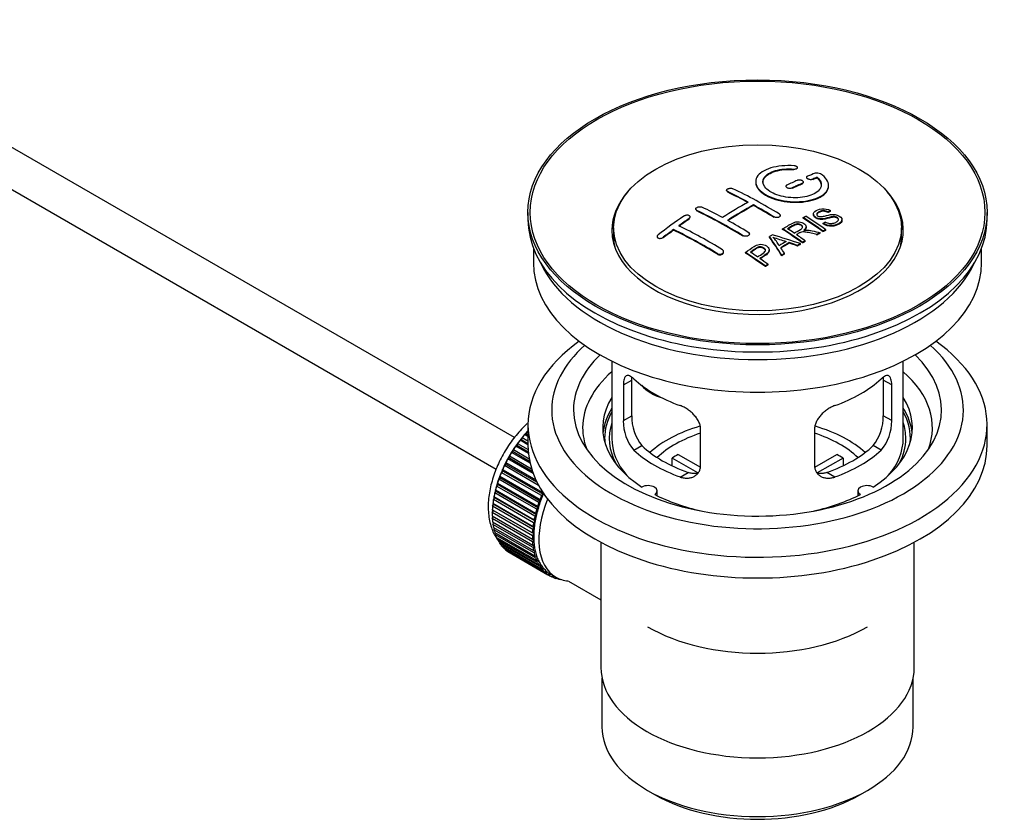
# Model space of a CAD drawing. Units: millimetres. Extents: x 0 to 1315, y 0 to 2261.
# Drawn here: x 1100 to 1235, y 107 to 216 of the extents above; entities that cross this region are included whole.
import ezdxf

# ---------------------------------------------------------------- set-up
doc = ezdxf.new("R2010")
doc.units = ezdxf.units.MM
doc.layers.add('DV6_Défaut', color=7, linetype='Continuous')
doc.layers.add('Défaut', color=7, linetype='Continuous')

# ---------------------------------------------------------------- blocks, each defined once
blk = doc.blocks.new('SE5')
at = {"layer": 'DV6_Défaut', "color": 7, "linetype": 'Continuous'}
for p, q in [((1167.48, 159.01), (1068.13, 216.38)), ((1065.85, 211.92), (1164.98, 154.68)), ((1206.35, 195.99), (1206.35, 196.07)), ((1205.82, 195.8), (1205.82, 195.88)), ((1207.57, 194.74), (1207.57, 194.66)), ((1209.04, 194.66), (1209.04, 194.75)), ((1204.74, 193.51), (1204.74, 193.43)), ((1205.59, 193.21), (1205.59, 193.3)), ((1207.01, 193.84), (1207.01, 193.92)), ((1207.16, 194), (1207.16, 194.09)), ((1208.42, 194.42), (1208.42, 194.51)), ((1210.59, 193.53), (1210.59, 193.61)), ((1196.61, 192.96), (1196.61, 192.88)), ((1196.76, 192.7), (1196.76, 192.78)), ((1200.29, 190.88), (1200.29, 190.96)), ((1169.35, 189.93), (1169.35, 188.95)), ((1191.6, 189.21), (1191.6, 189.29)), ((1192.37, 190.38), (1192.37, 190.3)), ((1192.51, 190.11), (1192.51, 190.19)), ((1203.12, 189.23), (1203.12, 189.31)), ((1203.97, 189.41), (1203.97, 189.49)), ((1207.11, 189.15), (1207.11, 189.23)), ((1208.51, 189.69), (1208.51, 189.61)), ((1210.53, 189.91), (1210.53, 189.99)), ((1210.85, 190.08), (1210.85, 190.17)), ((1232.35, 188.95), (1232.35, 189.93)), ((1191.45, 188.99), (1191.45, 189.07)), ((1207.53, 187.87), (1207.53, 187.96)), ((1209.84, 188.34), (1209.84, 188.43)), ((1212.43, 188.83), (1212.43, 188.91)), ((1181.1, 187.81), (1181.1, 186.58)), ((1187.06, 186.61), (1187.06, 186.52)), ((1187.92, 186.43), (1187.92, 186.51)), ((1189.33, 187.48), (1189.33, 187.57)), ((1198.88, 186.64), (1198.88, 186.72)), ((1199.73, 186.88), (1199.73, 186.96)), ((1202.49, 186.52), (1202.49, 186.6)), ((1204.29, 187.6), (1204.29, 187.68)), ((1208.99, 186.82), (1208.99, 186.9)), ((1209.44, 187.06), (1209.44, 187.14)), ((1209.84, 187.27), (1209.84, 187.36)), ((1210.21, 187.46), (1210.21, 187.54)), ((1220.6, 186.58), (1220.6, 187.81)), ((1205.18, 185.71), (1205.18, 185.79)), ((1206.33, 185.31), (1206.33, 185.39)), ((1206.74, 185.56), (1206.74, 185.64)), ((1207.03, 185.73), (1207.03, 185.81)), ((1207.39, 185.93), (1207.39, 186.02)), ((1170.1, 185.01), (1170.1, 182.99)), ((1195.34, 184.19), (1195.34, 184.27)), ((1196.2, 184.47), (1196.2, 184.55)), ((1199.19, 184.36), (1199.19, 184.44)), ((1202.44, 184.66), (1202.44, 184.74)), ((1204.18, 183.98), (1204.18, 184.06)), ((1204.56, 184.23), (1204.56, 184.31)), ((1231.6, 182.99), (1231.6, 185.01)), ((1201.93, 182.48), (1201.93, 182.57)), ((1202.29, 182.73), (1202.29, 182.81)), ((1180.85, 169.51), (1180.85, 158.91)), ((1220.85, 158.91), (1220.85, 169.51)), ((1182.44, 166.24), (1183.59, 166.9)), ((1182.44, 166.24), (1182.44, 161.34)), ((1183.59, 162), (1183.59, 166.9)), ((1218.11, 166.9), (1218.11, 162)), ((1219.26, 166.24), (1218.11, 166.9)), ((1219.26, 161.34), (1219.26, 166.24)), ((1182.44, 161.34), (1183.59, 162)), ((1219.26, 161.34), (1218.11, 162)), ((1168.89, 159.44), (1169.12, 159.47)), ((1169.35, 159.18), (1168.89, 159.44)), ((1169.12, 159.47), (1169.19, 159.78)), ((1169.12, 159.47), (1169.35, 159.34)), ((1169.19, 159.78), (1169.35, 159.68)), ((1169.35, 160.78), (1169.35, 157.93)), ((1193.04, 155.21), (1193.04, 160.11)), ((1208.66, 160.11), (1208.66, 155.21)), ((1232.35, 157.93), (1232.35, 160.78)), ((1167.89, 157.92), (1167.92, 158.21)), ((1167.92, 158.21), (1169.37, 157.38)), ((1168.26, 158.66), (1168.49, 158.72)), ((1169.35, 158.03), (1168.26, 158.66)), ((1168.49, 158.72), (1168.54, 159.02)), ((1168.49, 158.72), (1169.35, 158.22)), ((1168.54, 159.02), (1169.35, 158.55)), ((1167.09, 156.98), (1167.33, 157.09)), ((1169.63, 155.51), (1167.09, 156.98)), ((1167.33, 157.09), (1167.34, 157.37)), ((1167.33, 157.09), (1169.57, 155.8)), ((1167.34, 157.37), (1169.51, 156.12)), ((1167.66, 157.84), (1167.89, 157.92)), ((1169.41, 156.83), (1167.66, 157.84)), ((1167.89, 157.92), (1169.39, 157.06)), ((1183.89, 157.28), (1184.98, 157.91)), ((1217.81, 157.28), (1216.72, 157.91)), ((1166.35, 155.33), (1166.31, 155.58)), ((1166.31, 155.58), (1170.43, 153.2)), ((1166.58, 156.08), (1166.82, 156.22)), ((1170.07, 154.07), (1166.58, 156.08)), ((1166.82, 156.22), (1166.8, 156.49)), ((1166.8, 156.49), (1169.84, 154.73)), ((1166.82, 156.22), (1169.94, 154.41)), ((1192.67, 154.16), (1189.12, 156.21)), ((1189.12, 155.14), (1189.12, 156.21)), ((1189.97, 156.7), (1193.01, 154.94)), ((1208.71, 154.95), (1211.73, 156.7)), ((1212.58, 156.21), (1209.04, 154.16)), ((1212.58, 156.21), (1212.58, 155.14)), ((1165.69, 154.23), (1165.93, 154.42)), ((1171.21, 151.05), (1165.69, 154.23)), ((1165.93, 154.42), (1165.87, 154.65)), ((1165.87, 154.65), (1171.39, 151.47)), ((1165.93, 154.42), (1171.44, 151.23)), ((1166.11, 155.17), (1166.35, 155.33)), ((1170.81, 152.45), (1166.11, 155.17)), ((1166.35, 155.33), (1170.59, 152.88)), ((1190.25, 153.6), (1191.34, 154.23)), ((1211.45, 153.6), (1210.36, 154.23)), ((1165.25, 152.58), (1165.16, 152.77)), ((1165.16, 152.77), (1170.67, 149.59)), ((1165.33, 153.29), (1165.56, 153.5)), ((1170.85, 150.11), (1165.33, 153.29)), ((1165.56, 153.5), (1165.49, 153.72)), ((1165.49, 153.72), (1171, 150.53)), ((1165.56, 153.5), (1171.08, 150.31)), ((1164.78, 151.42), (1165, 151.66)), ((1170.3, 148.23), (1164.78, 151.42)), ((1165, 151.66), (1164.89, 151.84)), ((1164.89, 151.84), (1170.4, 148.65)), ((1165, 151.66), (1170.52, 148.48)), ((1165.03, 152.35), (1165.25, 152.58)), ((1170.54, 149.17), (1165.03, 152.35)), ((1165.25, 152.58), (1170.77, 149.39)), ((1171.39, 151.47), (1171.44, 151.23)), ((1187.08, 151.03), (1187.08, 151.7)), ((1214.63, 151.7), (1214.63, 151.03)), ((1164.68, 149.87), (1164.53, 150)), ((1164.53, 150), (1170.05, 146.81)), ((1164.6, 150.5), (1164.81, 150.76)), ((1170.12, 147.31), (1164.6, 150.5)), ((1164.81, 150.76), (1164.68, 150.91)), ((1164.68, 150.91), (1170.19, 147.72)), ((1164.81, 150.76), (1170.33, 147.57)), ((1171.08, 150.31), (1170.85, 150.11)), ((1171, 150.53), (1171.08, 150.31)), ((1171.44, 151.23), (1171.21, 151.05)), ((1164.44, 148.73), (1164.62, 149.01)), ((1169.95, 145.54), (1164.44, 148.73)), ((1164.62, 149.01), (1164.45, 149.12)), ((1164.45, 149.12), (1169.97, 145.93)), ((1164.49, 149.6), (1164.68, 149.87)), ((1170, 146.41), (1164.49, 149.6)), ((1164.62, 149.01), (1170.14, 145.83)), ((1164.68, 149.87), (1170.2, 146.69)), ((1170.4, 148.65), (1170.52, 148.48)), ((1170.77, 149.39), (1170.54, 149.17)), ((1170.67, 149.59), (1170.77, 149.39)), ((1164.44, 148.26), (1169.95, 145.08)), ((1164.45, 147.89), (1164.61, 148.17)), ((1169.97, 144.71), (1164.45, 147.89)), ((1164.49, 147.45), (1170, 144.27)), ((1164.53, 147.1), (1164.66, 147.36)), ((1170.33, 147.57), (1170.12, 147.31)), ((1170.19, 147.72), (1170.33, 147.57)), ((1170.52, 148.48), (1170.3, 148.23)), ((1170.05, 143.92), (1164.53, 147.1)), ((1164.6, 146.69), (1170.12, 143.5)), ((1164.68, 146.36), (1164.78, 146.59)), ((1170.19, 143.18), (1164.68, 146.36)), ((1164.78, 145.98), (1170.3, 142.79)), ((1169.97, 145.93), (1170.14, 145.83)), ((1170.2, 146.69), (1170, 146.41)), ((1170.05, 146.81), (1170.2, 146.69)), ((1164.89, 145.67), (1164.96, 145.87)), ((1170.4, 142.49), (1164.89, 145.67)), ((1165.03, 145.32), (1170.54, 142.14)), ((1165.16, 145.05), (1165.21, 145.22)), ((1170.67, 141.86), (1165.16, 145.05)), ((1165.33, 144.73), (1170.85, 141.55)), ((1165.49, 144.49), (1165.52, 144.62)), ((1170.14, 145.83), (1169.95, 145.54)), ((1169.95, 145.08), (1170.14, 145.01)), ((1170.14, 145.01), (1169.97, 144.71)), ((1179.35, 144.63), (1179.35, 127.47)), ((1222.35, 127.47), (1222.35, 144.63)), ((1171, 141.3), (1165.49, 144.49)), ((1165.69, 144.21), (1171.21, 141.02)), ((1165.87, 144), (1165.89, 144.09)), ((1171.39, 140.81), (1165.87, 144)), ((1166.11, 143.76), (1171.62, 140.57)), ((1166.31, 143.58), (1166.32, 143.63)), ((1171.83, 140.39), (1166.31, 143.58)), ((1166.58, 143.38), (1172.09, 140.2)), ((1166.8, 143.24), (1166.8, 143.25)), ((1172.32, 140.05), (1166.8, 143.24)), ((1170, 144.27), (1170.2, 144.22)), ((1170.2, 144.22), (1170.05, 143.92)), ((1170.12, 143.5), (1170.33, 143.48)), ((1170.33, 143.48), (1170.19, 143.18)), ((1170.3, 142.79), (1170.52, 142.8)), ((1170.52, 142.8), (1170.4, 142.49)), ((1170.54, 142.14), (1170.77, 142.17)), ((1170.77, 142.17), (1170.67, 141.86)), ((1170.85, 141.55), (1171.08, 141.61)), ((1171.08, 141.61), (1171, 141.3)), ((1171.21, 141.02), (1171.44, 141.11)), ((1171.44, 141.11), (1171.39, 140.81)), ((1171.62, 140.57), (1171.86, 140.69)), ((1171.86, 140.69), (1171.83, 140.39)), ((1172.09, 140.2), (1172.33, 140.34)), ((1172.33, 140.34), (1172.32, 140.05)), ((1172.46, 140.26), (1173.16, 139.85)), ((1172.61, 139.9), (1172.83, 140.05)), ((1172.86, 139.79), (1172.64, 139.92)), ((1172.85, 140.04), (1172.86, 139.79)), ((1173.17, 139.69), (1173.29, 139.78)), ((1173.44, 139.62), (1173.23, 139.74)), ((1173.42, 139.72), (1173.44, 139.62)), ((1173.77, 139.56), (1173.79, 139.57)), ((1174.92, 139.3), (1179.35, 136.74)), ((1179.5, 126.01), (1179.5, 119.31)), ((1222.2, 119.31), (1222.2, 126.01)), ((1185.75, 110.59), (1186.82, 109.98)), ((1214.89, 109.98), (1215.95, 110.59))]:
    blk.add_line(p, q, dxfattribs=at)
for centre, radius, start, end in [((1209.03, 194.39), 0.943, 60.0097, 106.8146), ((1234.94, 279.83), 98.63, 251.085, 252.19), ((1198.01, 181.92), 6.76, 30.4428, 42.8496), ((1188.57, 161.24), 6.14, 179.1058, 220.2434), ((1189.91, 161.87), 6.32, 178.7495, 218.7665), ((1211.79, 161.87), 6.32, 321.2307, 1.2533), ((1213.13, 161.24), 6.14, 319.7591, 0.8917)]:
    blk.add_arc(centre, radius, start, end, dxfattribs=at)
for centre, major_axis in [((1200.85, 189.93), (-31.5, 0)), ((1200.85, 189.93), (-31.2, 0)), ((1200.85, 187.81), (-19.75, 0))]:
    blk.add_ellipse(centre, major_axis=major_axis, ratio=0.57735, dxfattribs=at)
for centre, major_axis, ratio, start_param, end_param in [((1199.35, 128.45), (38.19, 66.15), 0.57735, 0.610319, 0.629859), ((1200.06, 128.04), (38.2, 66.17), 0.57735, 0.618327, 0.629903), ((1200.06, 128.04), (38.15, 66.08), 0.57735, 0.618106, 0.629698), ((1199.35, 128.45), (38.19, 66.15), 0.57735, 0.656311, 0.682673), ((1200.06, 128.04), (38.2, 66.17), 0.57735, 0.656348, 0.682702), ((1200.06, 128.04), (38.15, 66.08), 0.57735, 0.656177, 0.682567), ((1200.85, 187.48), (-20, 0), 0.57735, 5.812697, 6.283185), ((1200.85, 187.48), (-20, 0), 0.57735, 0, 3.612081), ((1201.44, 127.92), (-38.2, 66.17), 0.57735, -0.751044, -0.698591), ((1201.44, 127.92), (-38.15, 66.08), 0.57735, -0.750999, -0.698477), ((1202.15, 128.33), (-38.2, 66.16), 0.57735, -0.816502, -0.698571), ((1197.9, 125.88), (-38.15, 66.08), 0.57735, -0.750995, -0.698467), ((1199, 128.66), (38.18, 66.14), 0.57735, 0.774495, 0.839996), ((1199.7, 128.25), (38.2, 66.16), 0.57735, 0.774499, 0.839976), ((1199.7, 128.25), (38.15, 66.07), 0.57735, 0.774485, 0.840048), ((1201.44, 127.92), (-38.2, 66.17), 0.57735, -0.816495, -0.764137), ((1201.44, 127.92), (-38.15, 66.08), 0.57735, -0.816536, -0.764109), ((1195.81, 130.49), (38.04, 65.89), 0.57735, 0.879748, 0.946019), ((1197.2, 125.48), (-38.12, 66.02), 0.57735, -0.816564, -0.698397), ((1197.2, 125.48), (-38.07, 65.94), 0.57735, -0.816605, -0.698282), ((1203.52, 129.12), (-38.16, 66.09), 0.57735, -0.902891, -0.851981), ((1203.88, 129.33), (-38.15, 66.07), 0.57735, -0.902932, -0.852005), ((1200.85, 188.95), (-31.5, 0), 0.57735, 0, 3.141593), ((1196.52, 130.09), (38.08, 65.96), 0.57735, 0.87964, 0.906051), ((1196.52, 130.09), (38.03, 65.87), 0.57735, 0.879764, 0.906211), ((1194.37, 123.84), (-37.93, 65.7), 0.57735, -0.816719, -0.704578), ((1197.9, 125.88), (-38.15, 66.08), 0.57735, -0.816539, -0.764107), ((1203.52, 129.12), (-38.11, 66.01), 0.57735, -0.903046, -0.852069), ((1200.85, 186.58), (-19.75, 0), 0.57735, 0, 0.122647), ((1196.52, 130.09), (38.08, 65.96), 0.57735, 0.919287, 0.945834), ((1196.52, 130.09), (38.03, 65.87), 0.57735, 0.919465, 0.946047), ((1193.66, 123.43), (-37.87, 65.59), 0.57735, -0.816772, -0.704441), ((1193.66, 123.43), (-37.82, 65.5), 0.57735, -0.816814, -0.704333), ((1204.44, 125.51), (38.12, 66.03), 0.57735, 0.814323, 0.821538), ((1200.17, 127.41), (-19, 74.01), 0.331719, -0.788162, -0.733629), ((1200.17, 127.41), (-18.97, 73.91), 0.331719, -0.788333, -0.733727), ((1199.32, 125.47), (-61.76, 44.82), 0.753053, -1.176203, -1.121249), ((1200.7, 127.5), (-38.21, 66.17), 0.57735, -0.902747, -0.8519), ((1200.7, 127.5), (-38.16, 66.09), 0.57735, -0.902902, -0.851987), ((1201.07, 127.71), (-38.21, 66.17), 0.57735, -0.874288, -0.857535), ((1201.07, 127.71), (-38.21, 66.17), 0.57735, -0.902748, -0.880117), ((1207.18, 123.93), (37.94, 65.72), 0.57735, 0.743258, 0.751689), ((1207.18, 123.93), (37.89, 65.63), 0.57735, 0.743202, 0.751645), ((1200.85, 186.58), (-19.75, 0), 0.57735, 3.018945, 3.141593), ((1206.05, 124.58), (38.03, 65.87), 0.57735, 0.809222, 0.826579), ((1206.35, 124.41), (38.01, 65.83), 0.57735, 0.807137, 0.828517), ((1206.35, 124.41), (37.96, 65.74), 0.57735, 0.807165, 0.828574), ((1199.09, 125.31), (-60.33, 46.69), 0.745458, -1.151579, -1.135069), ((1199.09, 125.31), (-60.25, 46.63), 0.745458, -1.151716, -1.135185), ((1207.18, 123.93), (37.94, 65.72), 0.57735, 0.793583, 0.801272), ((1207.18, 123.93), (37.89, 65.63), 0.57735, 0.793596, 0.801295), ((1195.6, 124.55), (-38.03, 65.86), 0.57735, -0.903307, -0.852216), ((1195.6, 124.55), (-37.98, 65.77), 0.57735, -0.903464, -0.852305), ((1195.96, 124.76), (-38.05, 65.9), 0.57735, -0.876427, -0.858164), ((1200.46, 127.48), (-19.95, 73.76), 0.346349, -0.789863, -0.773448), ((1207.18, 123.93), (37.94, 65.72), 0.57735, 0.834184, 0.841329), ((1207.18, 123.93), (37.89, 65.63), 0.57735, 0.834248, 0.841402), ((1200.85, 182.99), (-30.75, 0), 0.57735, 0, 3.141593), ((1200.85, 187.48), (-30.75, 0), 0.57735, 0.25974, 2.881853), ((1195.96, 124.76), (-38.05, 65.9), 0.57735, -0.903232, -0.882428), ((1200.85, 160.78), (-31.5, 0), 0.57735, 5.60183, 6.283185), ((1200.85, 160.78), (-31.5, 0), 0.57735, 0, 3.822948), ((1200.85, 162.82), (-28.25, 0), 0.57735, 5.708569, 6.283185), ((1200.85, 162.82), (-28.25, 0), 0.57735, 0, 3.716209), ((1200.85, 162.82), (-25.25, 0), 0.57735, 5.739722, 6.283185), ((1200.85, 162.82), (-25.25, 0), 0.57735, 0, 3.685056), ((1200.85, 160.38), (-24, 0), 0.57735, 5.697563, 6.283185), ((1200.85, 160.38), (-24, 0), 0.57735, 2.925762, 3.727215), ((1200.85, 173.19), (-20, 0), 0.57735, 0.558455, 1.012341), ((1188.52, 168.38), (-4.54, 2.1), 0.788675, 1.081911, 1.762437), ((1200.85, 173.19), (20, 0), 0.57735, 5.270844, 5.72473), ((1200.85, 160.38), (21.25, 0), 0.57735, 2.796891, 3.868159), ((1200.85, 160.38), (-21.25, 0), 0.57735, 2.415027, 3.486294), ((1200.85, 158.91), (21.25, 0), 0.57735, 2.796891, 3.081661), ((1200.85, 158.91), (-20.98, 0), 0.57735, 5.976935, 6.283185), ((1200.85, 158.91), (-21.25, 0), 0.57735, 3.201525, 3.486294), ((1200.85, 158.91), (-20.98, 0), 0.57735, 3.093913, 3.447843), ((1200.85, 158.91), (20.35, 0), 0.57735, 2.955859, 3.445055), ((1200.85, 158.91), (20.35, 0), 0.57735, 0, 0.185734), ((1172.43, 153.27), (5.63, 9.74), 0.57735, 1.182193, 2.254983), ((1172.57, 153.19), (5.75, 9.96), 0.57735, 1.254346, 1.303808), ((1172.57, 153.19), (5.75, 9.96), 0.57735, 1.191961, 1.214048), ((1200.85, 160.38), (-24, 0), 0.57735, 0, 0.21583), ((1200.85, 151.56), (-17.5, 0), 0.57735, 5.181118, 5.717814), ((1200.85, 151.56), (-16, 0), 0.57735, 5.222101, 5.748726), ((1200.85, 151.56), (-16, 0), 0.57735, 3.676052, 4.202677), ((1200.85, 151.56), (-17.5, 0), 0.57735, 3.706964, 4.241673), ((1172.57, 153.19), (5.75, 9.96), 0.57735, 1.344106, 1.393567), ((1200.85, 158.91), (-20.98, 0), 0.57735, 0, 0.04768), ((1200.85, 158.91), (-20, 0), 0.57735, 0, 0.458666), ((1200.85, 158.91), (-20, 0), 0.57735, 2.682927, 3.141593), ((1200.85, 158.91), (20.35, 0), 0.57735, 5.979723, 6.283185), ((1172.57, 153.19), (-5.75, -9.96), 0.57735, 4.665218, 4.71468), ((1172.57, 153.19), (5.75, 9.96), 0.57735, 1.433866, 1.483327), ((1200.85, 157.93), (-31.5, 0), 0.57735, 0, 3.141593), ((1200.85, 163.4), (-20, 0), 0.57735, 0.558455, 1.012341), ((1200.85, 163.4), (-18.5, 0), 0.57735, 0.53969, 1.031106), ((1200.85, 163.4), (18.5, 0), 0.57735, 5.252079, 5.743495), ((1200.85, 163.4), (20, 0), 0.57735, 5.270844, 5.72473), ((1172.57, 153.19), (-5.75, -9.96), 0.57735, 4.754978, 4.804439), ((1200.85, 149.92), (-16, 0), 0.57735, -0.822907, -0.747889), ((1200.85, 149.92), (16, 0), 0.57735, 0.747889, 0.822907), ((1172.57, 153.19), (-5.75, -9.96), 0.57735, -1.348688, -1.299226), ((1172.57, 153.19), (-5.75, -9.96), 0.57735, -1.438447, -1.388986), ((1172.57, 153.19), (-5.75, -9.96), 0.57735, -1.258928, -1.209466), ((1172.57, 153.19), (-5.75, -9.96), 0.57735, -1.079408, -1.029947), ((1172.57, 153.19), (-5.75, -9.96), 0.57735, -1.169168, -1.119707), ((1185.83, 151.7), (-1.25, 0), 0.57735, 2.38561, 5.468371), ((1215.88, 151.7), (1.25, 0), 0.57735, 0.814814, 3.897575), ((1172.57, 153.19), (-5.75, -9.96), 0.57735, -0.989648, -0.940187), ((1178.79, 149.6), (-5.62, -9.74), 0.57735, 4.939342, 6.283185), ((1178.08, 150.01), (-5.75, -9.96), 0.57735, -1.258928, -1.209466), ((1178.08, 150.01), (-5.63, -9.74), 0.57735, -1.279077, -1.189317), ((1178.08, 150.01), (-5.75, -9.96), 0.57735, -1.348688, -1.299226), ((1178.08, 150.01), (-5.62, -9.74), 0.57735, -1.368837, -1.279077), ((1200.85, 160.38), (21.25, 0), 0.57735, 3.985823, 4.340705), ((1200.85, 160.38), (21.25, 0), 0.57735, 5.084073, 5.438955), ((1172.57, 153.19), (-5.75, -9.96), 0.57735, -0.810129, -0.760668), ((1172.57, 153.19), (-5.75, -9.96), 0.57735, -0.899889, -0.850427), ((1172.43, 153.27), (5.63, 9.74), 0.57735, -3.97227, -3.938075), ((1178.08, 150.01), (-5.75, -9.96), 0.57735, -1.169168, -1.119707), ((1178.08, 150.01), (-5.62, -9.74), 0.57735, -1.189317, -1.099557), ((1172.57, 153.19), (-5.75, -9.96), 0.57735, -0.720369, -0.670908), ((1172.43, 153.27), (5.63, 9.74), 0.57735, -3.878615, -3.848215), ((1172.43, 153.27), (5.63, 9.74), 0.57735, -3.783987, -3.758625), ((1178.08, 150.01), (-5.75, -9.96), 0.57735, -0.989648, -0.940187), ((1178.08, 150.01), (-5.75, -9.96), 0.57735, -1.079408, -1.029947), ((1178.08, 150.01), (-5.63, -9.74), 0.57735, -1.009798, -0.920038), ((1178.08, 150.01), (-5.62, -9.74), 0.57735, -1.099557, -1.009798), ((1172.57, 153.19), (-5.75, -9.96), 0.57735, -0.630609, -0.581148), ((1172.57, 153.19), (-5.75, -9.96), 0.57735, -0.540849, -0.491388), ((1178.08, 150.01), (-5.75, -9.96), 0.57735, -0.899889, -0.850427), ((1178.08, 150.01), (-5.62, -9.74), 0.57735, -0.920038, -0.830278), ((1172.57, 153.19), (-5.75, -9.96), 0.57735, -0.45109, -0.401628), ((1172.57, 153.19), (-5.75, -9.96), 0.57735, -0.36133, -0.311869), ((1178.08, 150.01), (-5.75, -9.96), 0.57735, -0.810129, -0.760668), ((1178.08, 150.01), (-5.75, -9.96), 0.57735, -0.720369, -0.670908), ((1178.08, 150.01), (-5.62, -9.74), 0.57735, -0.830278, -0.740518), ((1178.08, 150.01), (-5.62, -9.74), 0.57735, -0.740518, -0.650758), ((1172.57, 153.19), (-5.75, -9.96), 0.57735, -0.27157, -0.222109), ((1172.57, 153.19), (-5.75, -9.96), 0.57735, -0.18181, -0.132349), ((1172.57, 153.19), (-5.75, -9.96), 0.57735, 6.191135, 6.240596), ((1178.08, 150.01), (-5.75, -9.96), 0.57735, -0.630609, -0.581148), ((1178.08, 150.01), (-5.62, -9.74), 0.57735, -0.650758, -0.560999), ((1178.08, 150.01), (-5.62, -9.74), 0.57735, -0.560999, -0.471239), ((1178.08, 150.01), (-5.75, -9.96), 0.57735, -0.540849, -0.491388), ((1178.08, 150.01), (-5.75, -9.96), 0.57735, -0.45109, -0.401628), ((1178.08, 150.01), (-5.63, -9.74), 0.57735, -0.471239, -0.381479), ((1178.08, 150.01), (-5.62, -9.74), 0.57735, -0.381479, -0.291719), ((1178.08, 150.01), (-5.75, -9.96), 0.57735, -0.36133, -0.311869), ((1178.08, 150.01), (-5.75, -9.96), 0.57735, -0.27157, -0.222109), ((1178.08, 150.01), (-5.62, -9.74), 0.57735, -0.291719, -0.20196), ((1178.08, 150.01), (-5.75, -9.96), 0.57735, -0.18181, -0.132349), ((1178.08, 150.01), (-5.62, -9.74), 0.57735, 6.081226, 6.170986), ((1178.08, 150.01), (-5.63, -9.74), 0.57735, 6.170986, 6.260745), ((1178.08, 150.01), (-5.75, -9.96), 0.57735, 6.191135, 6.240596), ((1178.08, 150.01), (5.75, 9.96), 0.57735, 3.139302, 3.188763), ((1178.08, 150.01), (5.62, 9.74), 0.57735, 3.119153, 3.141593), ((1178.08, 150.01), (-5.75, -9.96), 0.57735, 0.087469, 0.13693), ((1178.79, 149.6), (-5.62, -9.74), 0.57735, 0, 0.267463), ((1178.08, 150.01), (-5.75, -9.96), 0.57735, 0.177229, 0.22669), ((1200.85, 141.76), (21.35, 0), 0.57735, 3.926991, 5.497787), ((1200.85, 127.47), (21.5, 0), 0.57735, 3.141593, 6.283185), ((1200.85, 119.31), (21.35, 0), 0.57735, 3.141593, 6.283185), ((1200.85, 118.08), (-19.85, 0), 0.57735, 0.785398, 2.356194)]:
    blk.add_ellipse(centre, major_axis=major_axis, ratio=ratio, start_param=start_param, end_param=end_param, dxfattribs=at)
for points, knots in [([(1205.87, 196.32), (1204.74, 196.41), (1203.59, 196.3), (1201.75, 195.74), (1201.07, 195.3), (1200.47, 194.25), (1200.56, 193.65), (1201.47, 192.58), (1202.29, 192.1), (1204.32, 191.48), (1205.5, 191.34), (1207.73, 191.46), (1208.74, 191.71), (1210.19, 192.51), (1210.59, 193.03), (1210.6, 194.16), (1210.22, 194.73), (1209.5, 195.21)], [0, 0, 0, 0, 0.125, 0.125, 0.25, 0.25, 0.375, 0.375, 0.5, 0.5, 0.625, 0.625, 0.75, 0.75, 0.875, 0.875, 1, 1, 1, 1]), ([(1209.04, 194.75), (1209.49, 194.34), (1209.68, 193.89), (1209.45, 193.03), (1209.04, 192.65), (1207.78, 192.1), (1206.95, 191.94), (1205.18, 191.93), (1204.27, 192.07), (1202.76, 192.6), (1202.16, 192.99), (1201.54, 193.84), (1201.51, 194.3), (1202.04, 195.11), (1202.59, 195.45), (1204.04, 195.87), (1204.94, 195.95), (1205.82, 195.88)], [0, 0, 0, 0, 0.125, 0.125, 0.25, 0.25, 0.375, 0.375, 0.5, 0.5, 0.625, 0.625, 0.75, 0.75, 0.875, 0.875, 1, 1, 1, 1]), ([(1205.82, 195.88), (1205.87, 195.88), (1205.93, 195.87), (1205.98, 195.88), (1206.04, 195.88), (1206.09, 195.89), (1206.13, 195.9), (1206.18, 195.91), (1206.22, 195.93), (1206.25, 195.95), (1206.28, 195.97), (1206.31, 195.99), (1206.33, 196.01), (1206.34, 196.04), (1206.35, 196.06), (1206.34, 196.09), (1206.34, 196.11), (1206.33, 196.14), (1206.3, 196.16), (1206.28, 196.19), (1206.25, 196.21), (1206.21, 196.23), (1206.17, 196.25), (1206.13, 196.27), (1206.08, 196.28), (1206.03, 196.3), (1205.98, 196.31), (1205.92, 196.32), (1205.91, 196.32), (1205.89, 196.32), (1205.87, 196.32)], [0, 0, 0, 0, 0.106345, 0.106345, 0.106345, 0.212802, 0.212802, 0.212802, 0.320388, 0.320388, 0.320388, 0.429459, 0.429459, 0.429459, 0.53931, 0.53931, 0.53931, 0.648865, 0.648865, 0.648865, 0.75716, 0.75716, 0.75716, 0.86381, 0.86381, 0.86381, 0.969178, 0.969178, 0.969178, 1, 1, 1, 1]), ([(1201.6, 194.04), (1201.6, 194.24), (1201.66, 194.44), (1202.04, 195.02), (1202.59, 195.36), (1204.04, 195.79), (1204.94, 195.87), (1205.82, 195.8)], [0, 0, 0, 0, 0.185958, 0.185958, 0.592979, 0.592979, 1, 1, 1, 1]), ([(1207.72, 194.9), (1207.68, 194.88), (1207.64, 194.86), (1207.62, 194.84), (1207.59, 194.82), (1207.58, 194.79), (1207.57, 194.76), (1207.57, 194.74), (1207.57, 194.71), (1207.58, 194.68), (1207.6, 194.66), (1207.62, 194.63), (1207.65, 194.6), (1207.68, 194.58), (1207.72, 194.56), (1207.76, 194.54), (1207.81, 194.52), (1207.86, 194.5), (1207.91, 194.49), (1207.96, 194.48), (1208.02, 194.47), (1208.07, 194.46), (1208.13, 194.46), (1208.19, 194.46), (1208.24, 194.46), (1208.29, 194.47), (1208.34, 194.48), (1208.38, 194.49), (1208.4, 194.5), (1208.41, 194.5), (1208.42, 194.51)], [0, 0, 0, 0, 0.109174, 0.109174, 0.109174, 0.218497, 0.218497, 0.218497, 0.327426, 0.327426, 0.327426, 0.435186, 0.435186, 0.435186, 0.541638, 0.541638, 0.541638, 0.647225, 0.647225, 0.647225, 0.752751, 0.752751, 0.752751, 0.859028, 0.859028, 0.859028, 0.966552, 0.966552, 0.966552, 1, 1, 1, 1]), ([(1196.76, 192.78), (1196.72, 192.8), (1196.68, 192.82), (1196.66, 192.85), (1196.63, 192.87), (1196.62, 192.9), (1196.61, 192.93), (1196.61, 192.96), (1196.61, 192.99), (1196.62, 193.02), (1196.64, 193.05), (1196.66, 193.07), (1196.69, 193.1), (1196.72, 193.13), (1196.76, 193.15), (1196.8, 193.17), (1196.84, 193.19), (1196.9, 193.2), (1196.95, 193.22), (1197, 193.23), (1197.06, 193.23), (1197.11, 193.24), (1197.17, 193.24), (1197.23, 193.24), (1197.28, 193.23), (1197.33, 193.22), (1197.38, 193.21), (1197.42, 193.19), (1197.44, 193.19), (1197.45, 193.18), (1197.46, 193.17)], [0, 0, 0, 0, 0.107899, 0.107899, 0.107899, 0.215929, 0.215929, 0.215929, 0.323875, 0.323875, 0.323875, 0.431486, 0.431486, 0.431486, 0.538676, 0.538676, 0.538676, 0.645549, 0.645549, 0.645549, 0.752343, 0.752343, 0.752343, 0.859331, 0.859331, 0.859331, 0.966701, 0.966701, 0.966701, 1, 1, 1, 1]), ([(1200.6, 194.04), (1200.6, 193.7), (1200.74, 193.36), (1201.47, 192.49), (1202.29, 192.02), (1204.32, 191.4), (1205.5, 191.26), (1207.73, 191.38), (1208.74, 191.63), (1210.19, 192.43), (1210.59, 192.95), (1210.59, 193.52), (1210.59, 193.53), (1210.59, 193.53)], [0, 0, 0, 0, 0.131021, 0.131021, 0.347684, 0.347684, 0.564347, 0.564347, 0.78101, 0.78101, 0.997673, 0.997673, 1, 1, 1, 1]), ([(1204.89, 193.69), (1204.85, 193.67), (1204.81, 193.65), (1204.79, 193.62), (1204.77, 193.6), (1204.75, 193.57), (1204.74, 193.54), (1204.74, 193.51), (1204.74, 193.48), (1204.75, 193.46), (1204.77, 193.43), (1204.79, 193.4), (1204.82, 193.37), (1204.85, 193.35), (1204.89, 193.33), (1204.93, 193.31), (1204.98, 193.29), (1205.03, 193.27), (1205.08, 193.26), (1205.13, 193.25), (1205.19, 193.24), (1205.25, 193.24), (1205.3, 193.24), (1205.36, 193.24), (1205.41, 193.25), (1205.46, 193.25), (1205.51, 193.26), (1205.56, 193.28), (1205.57, 193.29), (1205.58, 193.29), (1205.59, 193.3)], [0, 0, 0, 0, 0.108146, 0.108146, 0.108146, 0.216425, 0.216425, 0.216425, 0.324589, 0.324589, 0.324589, 0.432285, 0.432285, 0.432285, 0.53939, 0.53939, 0.53939, 0.646047, 0.646047, 0.646047, 0.752591, 0.752591, 0.752591, 0.8594, 0.8594, 0.8594, 0.966741, 0.966741, 0.966741, 1, 1, 1, 1]), ([(1207.01, 193.92), (1207.05, 193.94), (1207.08, 193.96), (1207.11, 193.98), (1207.13, 194.01), (1207.15, 194.03), (1207.15, 194.06), (1207.16, 194.09), (1207.15, 194.12), (1207.14, 194.14), (1207.13, 194.17), (1207.11, 194.2), (1207.08, 194.22), (1207.04, 194.25), (1207.01, 194.27), (1206.96, 194.29), (1206.92, 194.31), (1206.87, 194.33), (1206.82, 194.34), (1206.76, 194.35), (1206.71, 194.36), (1206.65, 194.36), (1206.6, 194.37), (1206.54, 194.37), (1206.49, 194.36), (1206.43, 194.35), (1206.38, 194.34), (1206.34, 194.33), (1206.33, 194.32), (1206.31, 194.32), (1206.3, 194.31)], [0, 0, 0, 0, 0.108609, 0.108609, 0.108609, 0.217357, 0.217357, 0.217357, 0.325874, 0.325874, 0.325874, 0.433612, 0.433612, 0.433612, 0.540434, 0.540434, 0.540434, 0.64661, 0.64661, 0.64661, 0.752687, 0.752687, 0.752687, 0.859246, 0.859246, 0.859246, 0.966661, 0.966661, 0.966661, 1, 1, 1, 1]), ([(1192.51, 190.19), (1192.47, 190.21), (1192.44, 190.23), (1192.42, 190.26), (1192.39, 190.29), (1192.38, 190.32), (1192.37, 190.35), (1192.36, 190.38), (1192.37, 190.41), (1192.38, 190.44), (1192.39, 190.47), (1192.41, 190.5), (1192.44, 190.53), (1192.47, 190.56), (1192.51, 190.59), (1192.55, 190.61), (1192.6, 190.64), (1192.65, 190.66), (1192.7, 190.67), (1192.75, 190.69), (1192.81, 190.7), (1192.87, 190.7), (1192.92, 190.71), (1192.98, 190.71), (1193.03, 190.7), (1193.09, 190.69), (1193.14, 190.68), (1193.18, 190.67), (1193.19, 190.66), (1193.21, 190.66), (1193.22, 190.65)], [0, 0, 0, 0, 0.107142, 0.107142, 0.107142, 0.214439, 0.214439, 0.214439, 0.321322, 0.321322, 0.321322, 0.427866, 0.427866, 0.427866, 0.534455, 0.534455, 0.534455, 0.641451, 0.641451, 0.641451, 0.74904, 0.74904, 0.74904, 0.857152, 0.857152, 0.857152, 0.965487, 0.965487, 0.965487, 1, 1, 1, 1]), ([(1191.45, 189.07), (1191.49, 189.1), (1191.53, 189.13), (1191.55, 189.16), (1191.57, 189.19), (1191.59, 189.23), (1191.6, 189.26), (1191.6, 189.29), (1191.6, 189.33), (1191.59, 189.36), (1191.57, 189.39), (1191.55, 189.41), (1191.52, 189.44), (1191.49, 189.46), (1191.46, 189.48), (1191.41, 189.5), (1191.37, 189.52), (1191.32, 189.53), (1191.27, 189.53), (1191.21, 189.54), (1191.16, 189.54), (1191.1, 189.53), (1191.05, 189.53), (1190.99, 189.51), (1190.94, 189.5), (1190.88, 189.48), (1190.83, 189.46), (1190.79, 189.44), (1190.77, 189.43), (1190.76, 189.42), (1190.75, 189.41)], [0, 0, 0, 0, 0.106753, 0.106753, 0.106753, 0.213671, 0.213671, 0.213671, 0.320065, 0.320065, 0.320065, 0.426171, 0.426171, 0.426171, 0.532562, 0.532562, 0.532562, 0.639684, 0.639684, 0.639684, 0.747671, 0.747671, 0.747671, 0.856287, 0.856287, 0.856287, 0.96501, 0.96501, 0.96501, 1, 1, 1, 1]), ([(1203.83, 189.71), (1203.87, 189.68), (1203.9, 189.65), (1203.92, 189.62), (1203.95, 189.59), (1203.96, 189.56), (1203.97, 189.53), (1203.98, 189.49), (1203.97, 189.46), (1203.96, 189.43), (1203.95, 189.4), (1203.93, 189.37), (1203.9, 189.34), (1203.87, 189.31), (1203.83, 189.29), (1203.78, 189.27), (1203.74, 189.25), (1203.69, 189.24), (1203.64, 189.23), (1203.58, 189.22), (1203.53, 189.21), (1203.47, 189.22), (1203.42, 189.22), (1203.36, 189.22), (1203.31, 189.24), (1203.25, 189.25), (1203.2, 189.27), (1203.16, 189.29), (1203.15, 189.3), (1203.13, 189.3), (1203.12, 189.31)], [0, 0, 0, 0, 0.107295, 0.107295, 0.107295, 0.21472, 0.21472, 0.21472, 0.322097, 0.322097, 0.322097, 0.429424, 0.429424, 0.429424, 0.536743, 0.536743, 0.536743, 0.644097, 0.644097, 0.644097, 0.751515, 0.751515, 0.751515, 0.858997, 0.858997, 0.858997, 0.966516, 0.966516, 0.966516, 1, 1, 1, 1]), ([(1210.15, 188.62), (1210.32, 188.52), (1210.52, 188.44), (1210.95, 188.39), (1211.15, 188.42), (1211.51, 188.51), (1211.66, 188.59), (1211.91, 188.77), (1212, 188.88), (1211.93, 189.14), (1211.77, 189.27), (1211.35, 189.37), (1211.13, 189.34), (1210.57, 189.22), (1210.22, 189.1), (1209.62, 189.03), (1209.4, 189.04), (1208.99, 189.14), (1208.81, 189.24), (1208.56, 189.46), (1208.5, 189.59), (1208.52, 189.84), (1208.6, 189.95), (1208.93, 190.23), (1209.26, 190.37), (1210.06, 190.47), (1210.54, 190.37), (1210.85, 190.17)], [0, 0, 0, 0, 0.0625, 0.0625, 0.125, 0.125, 0.1875, 0.1875, 0.25, 0.25, 0.3125, 0.3125, 0.375, 0.375, 0.5, 0.5, 0.5625, 0.5625, 0.625, 0.625, 0.6875, 0.6875, 0.75, 0.75, 0.875, 0.875, 1, 1, 1, 1]), ([(1211.97, 188.87), (1211.97, 188.89), (1211.97, 188.91), (1211.93, 189.05), (1211.77, 189.19), (1211.35, 189.29), (1211.13, 189.25), (1210.57, 189.14), (1210.22, 189.01), (1209.62, 188.95), (1209.4, 188.95), (1208.99, 189.06), (1208.81, 189.15), (1208.57, 189.37), (1208.51, 189.49), (1208.51, 189.61)], [0, 0, 0, 0, 0.020465, 0.020465, 0.161809, 0.161809, 0.303153, 0.303153, 0.585841, 0.585841, 0.727185, 0.727185, 0.868529, 0.868529, 1, 1, 1, 1]), ([(1210.53, 189.99), (1210.36, 190.08), (1210.15, 190.16), (1209.72, 190.17), (1209.54, 190.11), (1209.22, 189.98), (1209.08, 189.89), (1208.94, 189.67), (1208.99, 189.52), (1209.24, 189.38), (1209.35, 189.35), (1209.56, 189.33), (1209.66, 189.35), (1209.95, 189.4), (1210.13, 189.45), (1210.68, 189.59), (1211.07, 189.69), (1211.91, 189.57), (1212.3, 189.32), (1212.5, 188.81), (1212.33, 188.57), (1211.79, 188.25), (1211.43, 188.12), (1210.61, 188.09), (1210.15, 188.22), (1209.84, 188.43)], [0, 0, 0, 0, 0.0625, 0.0625, 0.125, 0.125, 0.1875, 0.1875, 0.25, 0.25, 0.28125, 0.28125, 0.3125, 0.3125, 0.375, 0.375, 0.5, 0.5, 0.625, 0.625, 0.75, 0.75, 0.875, 0.875, 1, 1, 1, 1]), ([(1210.53, 189.91), (1210.36, 190), (1210.15, 190.07), (1209.72, 190.09), (1209.54, 190.03), (1209.22, 189.89), (1209.08, 189.81), (1208.99, 189.66), (1208.98, 189.63), (1208.98, 189.59)], [0, 0, 0, 0, 0.3026424, 0.3026424, 0.6052848, 0.6052848, 0.9079273, 0.9079273, 1, 1, 1, 1]), ([(1204.29, 187.68), (1204.73, 187.93), (1205.15, 188.19), (1205.6, 188.42), (1205.72, 188.48), (1205.84, 188.53), (1205.97, 188.58), (1206.06, 188.61), (1206.16, 188.63), (1206.26, 188.64), (1206.36, 188.65), (1206.47, 188.65), (1206.58, 188.64), (1206.7, 188.62), (1206.82, 188.59), (1206.93, 188.55), (1207.04, 188.51), (1207.14, 188.46), (1207.22, 188.41), (1207.31, 188.35), (1207.39, 188.28), (1207.44, 188.2), (1207.49, 188.14), (1207.52, 188.06), (1207.53, 187.99), (1207.53, 187.92), (1207.52, 187.86), (1207.49, 187.8), (1207.45, 187.71), (1207.37, 187.62), (1207.29, 187.55), (1207.26, 187.53), (1207.23, 187.5), (1207.2, 187.48)], [0, 0, 0, 0, 0.342367, 0.342367, 0.342367, 0.429636, 0.429636, 0.429636, 0.489631, 0.489631, 0.489631, 0.550431, 0.550431, 0.550431, 0.618335, 0.618335, 0.618335, 0.686568, 0.686568, 0.686568, 0.757145, 0.757145, 0.757145, 0.82455, 0.82455, 0.82455, 0.884309, 0.884309, 0.884309, 0.97195, 0.97195, 0.97195, 1, 1, 1, 1]), ([(1205.86, 187.08), (1206.15, 187.25), (1206.45, 187.4), (1206.73, 187.57), (1206.8, 187.62), (1206.88, 187.67), (1206.94, 187.73), (1206.98, 187.77), (1207.01, 187.81), (1207.02, 187.85), (1207.04, 187.89), (1207.04, 187.92), (1207.04, 187.96), (1207.03, 188), (1207.01, 188.04), (1206.99, 188.07), (1206.96, 188.11), (1206.92, 188.15), (1206.88, 188.19), (1206.83, 188.22), (1206.78, 188.25), (1206.71, 188.28), (1206.65, 188.3), (1206.58, 188.32), (1206.51, 188.33), (1206.45, 188.34), (1206.38, 188.34), (1206.32, 188.34), (1206.26, 188.33), (1206.2, 188.32), (1206.14, 188.31), (1206.02, 188.27), (1205.92, 188.23), (1205.83, 188.18), (1205.54, 188.02), (1205.25, 187.85), (1204.96, 187.69)], [0, 0, 0, 0, 0.254173, 0.254173, 0.254173, 0.326818, 0.326818, 0.326818, 0.373831, 0.373831, 0.373831, 0.41241, 0.41241, 0.41241, 0.45084, 0.45084, 0.45084, 0.494322, 0.494322, 0.494322, 0.538141, 0.538141, 0.538141, 0.5837, 0.5837, 0.5837, 0.62279, 0.62279, 0.62279, 0.663667, 0.663667, 0.663667, 0.744083, 0.744083, 0.744083, 1, 1, 1, 1]), ([(1207.04, 187.85), (1207.04, 187.86), (1207.04, 187.87), (1207.04, 187.88), (1207.03, 187.92), (1207.01, 187.96), (1206.99, 187.99), (1206.96, 188.03), (1206.92, 188.07), (1206.88, 188.11), (1206.83, 188.14), (1206.78, 188.17), (1206.71, 188.2), (1206.65, 188.22), (1206.58, 188.24), (1206.51, 188.25), (1206.45, 188.26), (1206.38, 188.26), (1206.32, 188.25), (1206.26, 188.25), (1206.2, 188.24), (1206.14, 188.22), (1206.02, 188.19), (1205.92, 188.15), (1205.83, 188.1), (1205.54, 187.94), (1205.25, 187.77), (1204.96, 187.61)], [0, 0, 0, 0, 0.018831, 0.018831, 0.018831, 0.083003, 0.083003, 0.083003, 0.155608, 0.155608, 0.155608, 0.22878, 0.22878, 0.22878, 0.304856, 0.304856, 0.304856, 0.370129, 0.370129, 0.370129, 0.438387, 0.438387, 0.438387, 0.572666, 0.572666, 0.572666, 1, 1, 1, 1]), ([(1207.53, 187.87), (1207.53, 187.82), (1207.52, 187.76), (1207.49, 187.71), (1207.45, 187.62), (1207.37, 187.54), (1207.29, 187.47), (1207.26, 187.44), (1207.23, 187.42), (1207.2, 187.4)], [0, 0, 0, 0, 0.304021, 0.304021, 0.304021, 0.831268, 0.831268, 0.831268, 1, 1, 1, 1]), ([(1212.43, 188.83), (1212.43, 188.63), (1212.28, 188.45), (1211.79, 188.16), (1211.43, 188.04), (1210.61, 188.01), (1210.15, 188.14), (1209.84, 188.34)], [0, 0, 0, 0, 0.282441, 0.282441, 0.641221, 0.641221, 1, 1, 1, 1]), ([(1187.21, 186.84), (1187.17, 186.81), (1187.14, 186.78), (1187.11, 186.75), (1187.09, 186.71), (1187.07, 186.67), (1187.07, 186.64), (1187.06, 186.6), (1187.06, 186.57), (1187.08, 186.54), (1187.09, 186.5), (1187.11, 186.48), (1187.14, 186.45), (1187.17, 186.43), (1187.21, 186.41), (1187.25, 186.39), (1187.29, 186.37), (1187.34, 186.36), (1187.39, 186.36), (1187.45, 186.36), (1187.5, 186.36), (1187.56, 186.37), (1187.61, 186.37), (1187.67, 186.39), (1187.72, 186.41), (1187.78, 186.43), (1187.83, 186.45), (1187.87, 186.48), (1187.89, 186.49), (1187.9, 186.5), (1187.92, 186.51)], [0, 0, 0, 0, 0.107463, 0.107463, 0.107463, 0.215143, 0.215143, 0.215143, 0.321522, 0.321522, 0.321522, 0.426592, 0.426592, 0.426592, 0.531395, 0.531395, 0.531395, 0.637057, 0.637057, 0.637057, 0.744336, 0.744336, 0.744336, 0.853318, 0.853318, 0.853318, 0.963351, 0.963351, 0.963351, 1, 1, 1, 1]), ([(1199.58, 187.18), (1199.62, 187.16), (1199.66, 187.13), (1199.68, 187.1), (1199.71, 187.06), (1199.72, 187.03), (1199.73, 187), (1199.73, 186.96), (1199.73, 186.92), (1199.72, 186.89), (1199.71, 186.85), (1199.68, 186.82), (1199.65, 186.79), (1199.62, 186.76), (1199.58, 186.73), (1199.54, 186.71), (1199.5, 186.69), (1199.45, 186.67), (1199.39, 186.66), (1199.34, 186.64), (1199.28, 186.64), (1199.23, 186.64), (1199.17, 186.64), (1199.11, 186.64), (1199.06, 186.65), (1199.01, 186.66), (1198.96, 186.68), (1198.92, 186.7), (1198.9, 186.71), (1198.89, 186.71), (1198.88, 186.72)], [0, 0, 0, 0, 0.107253, 0.107253, 0.107253, 0.214619, 0.214619, 0.214619, 0.322167, 0.322167, 0.322167, 0.429909, 0.429909, 0.429909, 0.537703, 0.537703, 0.537703, 0.645384, 0.645384, 0.645384, 0.752836, 0.752836, 0.752836, 0.860044, 0.860044, 0.860044, 0.9671, 0.9671, 0.9671, 1, 1, 1, 1]), ([(1208.99, 186.9), (1208.73, 186.96), (1208.48, 187.02), (1207.98, 187.13), (1207.72, 187.18), (1207.4, 187.23), (1207.34, 187.24), (1207.21, 187.25), (1207.14, 187.26), (1206.95, 187.25), (1206.83, 187.22), (1206.68, 187.15), (1206.63, 187.13), (1206.54, 187.08), (1206.4, 187), (1206.27, 186.92), (1206.18, 186.87)], [0, 0, 0, 0, 0.25, 0.25, 0.5, 0.5, 0.5625, 0.5625, 0.625, 0.625, 0.75, 0.75, 0.8125, 0.8125, 0.875, 1, 1, 1, 1]), ([(1207.2, 187.48), (1207.29, 187.49), (1207.38, 187.5), (1207.57, 187.51), (1207.67, 187.5), (1207.95, 187.47), (1208.14, 187.43), (1208.7, 187.31), (1209.07, 187.23), (1209.44, 187.14)], [0, 0, 0, 0, 0.125, 0.125, 0.25, 0.25, 0.5, 0.5, 1, 1, 1, 1]), ([(1199.19, 184.44), (1199.59, 184.71), (1199.97, 184.99), (1200.59, 185.37), (1200.82, 185.49), (1201.37, 185.57), (1201.67, 185.51), (1202.13, 185.3), (1202.31, 185.14), (1202.47, 184.78), (1202.43, 184.58), (1202.16, 184.26), (1201.97, 184.13), (1201.57, 183.86), (1201.37, 183.73), (1201.18, 183.59)], [0, 0, 0, 0, 0.25, 0.25, 0.375, 0.375, 0.5, 0.5, 0.625, 0.625, 0.75, 0.75, 0.875, 0.875, 1, 1, 1, 1]), ([(1200.85, 183.82), (1201.11, 183.99), (1201.37, 184.16), (1201.62, 184.33), (1201.7, 184.39), (1201.79, 184.46), (1201.85, 184.54), (1201.88, 184.58), (1201.91, 184.62), (1201.92, 184.67), (1201.94, 184.72), (1201.93, 184.76), (1201.92, 184.81), (1201.91, 184.85), (1201.89, 184.89), (1201.86, 184.93), (1201.81, 184.98), (1201.75, 185.03), (1201.68, 185.07), (1201.62, 185.11), (1201.55, 185.14), (1201.48, 185.17), (1201.41, 185.19), (1201.32, 185.2), (1201.24, 185.2), (1201.17, 185.21), (1201.1, 185.2), (1201.03, 185.18), (1200.97, 185.17), (1200.91, 185.15), (1200.86, 185.12), (1200.64, 185.01), (1200.46, 184.87), (1200.26, 184.74), (1200.13, 184.65), (1200, 184.56), (1199.88, 184.47)], [0, 0, 0, 0, 0.231765, 0.231765, 0.231765, 0.316277, 0.316277, 0.316277, 0.361783, 0.361783, 0.361783, 0.408006, 0.408006, 0.408006, 0.448771, 0.448771, 0.448771, 0.50874, 0.50874, 0.50874, 0.561715, 0.561715, 0.561715, 0.615279, 0.615279, 0.615279, 0.661556, 0.661556, 0.661556, 0.702535, 0.702535, 0.702535, 0.881689, 0.881689, 0.881689, 1, 1, 1, 1]), ([(1201.93, 184.65), (1201.93, 184.68), (1201.93, 184.7), (1201.92, 184.73), (1201.91, 184.77), (1201.89, 184.81), (1201.86, 184.85), (1201.81, 184.9), (1201.75, 184.95), (1201.68, 184.99), (1201.62, 185.03), (1201.55, 185.06), (1201.48, 185.08), (1201.41, 185.11), (1201.32, 185.12), (1201.24, 185.12), (1201.17, 185.12), (1201.1, 185.12), (1201.03, 185.1), (1200.97, 185.09), (1200.91, 185.06), (1200.86, 185.04), (1200.64, 184.93), (1200.46, 184.79), (1200.26, 184.65), (1200.13, 184.57), (1200, 184.48), (1199.88, 184.39)], [0, 0, 0, 0, 0.03974, 0.03974, 0.03974, 0.105866, 0.105866, 0.105866, 0.203143, 0.203143, 0.203143, 0.28907, 0.28907, 0.28907, 0.375953, 0.375953, 0.375953, 0.451015, 0.451015, 0.451015, 0.517486, 0.517486, 0.517486, 0.808081, 0.808081, 0.808081, 1, 1, 1, 1]), ([(1195.34, 184.27), (1195.38, 184.24), (1195.43, 184.23), (1195.48, 184.21), (1195.53, 184.2), (1195.58, 184.19), (1195.64, 184.19), (1195.69, 184.19), (1195.75, 184.19), (1195.8, 184.2), (1195.86, 184.22), (1195.91, 184.23), (1195.96, 184.26), (1196.01, 184.28), (1196.05, 184.31), (1196.08, 184.34), (1196.12, 184.37), (1196.15, 184.4), (1196.17, 184.44), (1196.19, 184.48), (1196.2, 184.51), (1196.2, 184.55), (1196.2, 184.59), (1196.19, 184.63), (1196.17, 184.66), (1196.15, 184.7), (1196.12, 184.73), (1196.08, 184.76), (1196.07, 184.77), (1196.06, 184.77), (1196.05, 184.78)], [0, 0, 0, 0, 0.105971, 0.105971, 0.105971, 0.212063, 0.212063, 0.212063, 0.318272, 0.318272, 0.318272, 0.425145, 0.425145, 0.425145, 0.532921, 0.532921, 0.532921, 0.641453, 0.641453, 0.641453, 0.750258, 0.750258, 0.750258, 0.858724, 0.858724, 0.858724, 0.966387, 0.966387, 0.966387, 1, 1, 1, 1]), ([(1195.34, 184.19), (1195.38, 184.16), (1195.43, 184.14), (1195.48, 184.13), (1195.53, 184.12), (1195.58, 184.11), (1195.64, 184.11), (1195.69, 184.11), (1195.75, 184.11), (1195.8, 184.12), (1195.86, 184.13), (1195.91, 184.15), (1195.96, 184.17), (1196.01, 184.2), (1196.05, 184.22), (1196.08, 184.25), (1196.12, 184.29), (1196.15, 184.32), (1196.17, 184.36), (1196.19, 184.39), (1196.2, 184.43), (1196.2, 184.47), (1196.2, 184.47), (1196.2, 184.47), (1196.2, 184.47)], [0, 0, 0, 0, 0.141202, 0.141202, 0.141202, 0.282564, 0.282564, 0.282564, 0.424082, 0.424082, 0.424082, 0.566487, 0.566487, 0.566487, 0.7101, 0.7101, 0.7101, 0.854722, 0.854722, 0.854722, 0.999709, 0.999709, 0.999709, 1, 1, 1, 1]), ([(1202.43, 184.66), (1202.43, 184.55), (1202.38, 184.44), (1202.16, 184.18), (1201.97, 184.04), (1201.57, 183.78), (1201.37, 183.65), (1201.18, 183.51)], [0, 0, 0, 0, 0.230896, 0.230896, 0.615448, 0.615448, 1, 1, 1, 1]), ([(1183.89, 167.08), (1183.78, 167.17), (1183.68, 167.26), (1183.48, 167.39), (1183.39, 167.44), (1183.21, 167.51), (1183.12, 167.53), (1182.97, 167.53), (1182.9, 167.51), (1182.77, 167.45), (1182.71, 167.39), (1182.61, 167.25), (1182.57, 167.16), (1182.51, 166.95), (1182.48, 166.83), (1182.45, 166.56), (1182.44, 166.4), (1182.44, 166.24)], [0, 0, 0, 0, 0.125, 0.125, 0.25, 0.25, 0.375, 0.375, 0.5, 0.5, 0.625, 0.625, 0.75, 0.75, 0.875, 0.875, 1, 1, 1, 1]), ([(1219.26, 166.24), (1219.26, 166.4), (1219.26, 166.55), (1219.22, 166.83), (1219.2, 166.95), (1219.13, 167.16), (1219.09, 167.25), (1218.99, 167.39), (1218.93, 167.44), (1218.81, 167.51), (1218.74, 167.53), (1218.58, 167.53), (1218.5, 167.51), (1218.32, 167.45), (1218.22, 167.39), (1218.02, 167.26), (1217.92, 167.17), (1217.81, 167.08)], [0, 0, 0, 0, 0.125, 0.125, 0.25, 0.25, 0.375, 0.375, 0.5, 0.5, 0.625, 0.625, 0.75, 0.75, 0.875, 0.875, 1, 1, 1, 1]), ([(1193.04, 160.11), (1193.04, 160.28), (1193.02, 160.45), (1192.95, 160.79), (1192.89, 160.96), (1192.73, 161.29), (1192.64, 161.46), (1192.43, 161.78), (1192.3, 161.94), (1192.04, 162.23), (1191.9, 162.38), (1191.59, 162.64), (1191.43, 162.76), (1191.11, 162.99), (1190.94, 163.09), (1190.6, 163.26), (1190.43, 163.34), (1190.25, 163.4)], [0, 0, 0, 0, 0.125, 0.125, 0.25, 0.25, 0.375, 0.375, 0.5, 0.5, 0.625, 0.625, 0.75, 0.75, 0.875, 0.875, 1, 1, 1, 1]), ([(1211.45, 163.4), (1211.28, 163.34), (1211.11, 163.26), (1210.77, 163.09), (1210.6, 162.99), (1210.27, 162.76), (1210.11, 162.64), (1209.81, 162.38), (1209.66, 162.24), (1209.4, 161.94), (1209.28, 161.79), (1209.06, 161.46), (1208.97, 161.3), (1208.82, 160.96), (1208.76, 160.79), (1208.68, 160.45), (1208.66, 160.28), (1208.66, 160.11)], [0, 0, 0, 0, 0.125, 0.125, 0.25, 0.25, 0.375, 0.375, 0.5, 0.5, 0.625, 0.625, 0.75, 0.75, 0.875, 0.875, 1, 1, 1, 1]), ([(1169.23, 160.93), (1169.1, 160.81), (1168.44, 160.18), (1167.33, 158.92), (1166.04, 156.99), (1165.01, 154.92), (1164.28, 152.77), (1163.88, 150.62), (1163.86, 148.55), (1164.23, 146.71), (1164.79, 145.55), (1165.17, 145), (1165.25, 144.89)], [0, 0, 0, 0, 0.02809, 0.14691, 0.265327, 0.383738, 0.502643, 0.622608, 0.744253, 0.867539, 0.973447, 1, 1, 1, 1]), ([(1190.25, 153.6), (1190.43, 153.54), (1190.6, 153.5), (1190.94, 153.44), (1191.11, 153.44), (1191.43, 153.45), (1191.59, 153.48), (1191.89, 153.56), (1192.04, 153.62), (1192.3, 153.77), (1192.42, 153.86), (1192.64, 154.07), (1192.73, 154.19), (1192.89, 154.45), (1192.94, 154.59), (1193.02, 154.89), (1193.04, 155.05), (1193.04, 155.21)], [0, 0, 0, 0, 0.125, 0.125, 0.25, 0.25, 0.375, 0.375, 0.5, 0.5, 0.625, 0.625, 0.75, 0.75, 0.875, 0.875, 1, 1, 1, 1]), ([(1192.68, 154.12), (1192.58, 154.1), (1192.48, 154.09), (1192.21, 154.07), (1192.04, 154.08), (1191.69, 154.13), (1191.52, 154.17), (1191.34, 154.23)], [0, 0, 0, 0, 0.23685, 0.23685, 0.618425, 0.618425, 1, 1, 1, 1]), ([(1208.66, 155.21), (1208.66, 155.05), (1208.68, 154.89), (1208.76, 154.59), (1208.82, 154.45), (1208.97, 154.19), (1209.06, 154.07), (1209.28, 153.86), (1209.4, 153.77), (1209.66, 153.62), (1209.81, 153.56), (1210.11, 153.48), (1210.27, 153.45), (1210.59, 153.44), (1210.76, 153.44), (1211.11, 153.5), (1211.28, 153.54), (1211.45, 153.6)], [0, 0, 0, 0, 0.125, 0.125, 0.25, 0.25, 0.375, 0.375, 0.5, 0.5, 0.625, 0.625, 0.75, 0.75, 0.875, 0.875, 1, 1, 1, 1]), ([(1210.36, 154.23), (1210.18, 154.17), (1210.01, 154.13), (1209.67, 154.08), (1209.49, 154.07), (1209.22, 154.09), (1209.12, 154.1), (1209.03, 154.12)], [0, 0, 0, 0, 0.38295, 0.38295, 0.765899, 0.765899, 1, 1, 1, 1])]:
    blk.add_open_spline(points, degree=3, knots=knots, dxfattribs=at)
for points, degree in [([(1209.04, 194.66), (1209.41, 194.34), (1209.59, 193.98), (1209.59, 193.63)], 3), ([(1207.11, 189.23), (1207.29, 189.32), (1207.47, 189.41)], 2), ([(1210.85, 190.17), (1210.69, 190.08), (1210.53, 189.99)], 2), ([(1210.85, 190.08), (1210.69, 190), (1210.53, 189.91)], 2), ([(1209.84, 188.43), (1210, 188.52), (1210.15, 188.62)], 2), ([(1210.21, 187.54), (1210.03, 187.45), (1209.84, 187.36)], 2), ([(1210.21, 187.46), (1210.03, 187.37), (1209.84, 187.27)], 2), ([(1207.39, 186.02), (1207.21, 185.91), (1207.03, 185.81)], 2), ([(1207.39, 185.93), (1207.21, 185.83), (1207.03, 185.73)], 2), ([(1202.29, 182.81), (1202.11, 182.69), (1201.93, 182.57)], 2), ([(1202.29, 182.73), (1202.11, 182.61), (1201.93, 182.48)], 2), ([(1183.59, 166.9), (1183.59, 167.04), (1183.6, 167.17), (1183.61, 167.29)], 3), ([(1218.1, 167.3), (1218.11, 167.18), (1218.11, 167.05), (1218.11, 166.9)], 3)]:
    blk.add_open_spline(points, degree=degree, dxfattribs=at)

msp = doc.modelspace()

# ---------------------------------------------------------------- block references
at = {"layer": 'Défaut'}
msp.add_blockref('SE5', (0, 0), dxfattribs=at)

doc.saveas('drawing.dxf')
